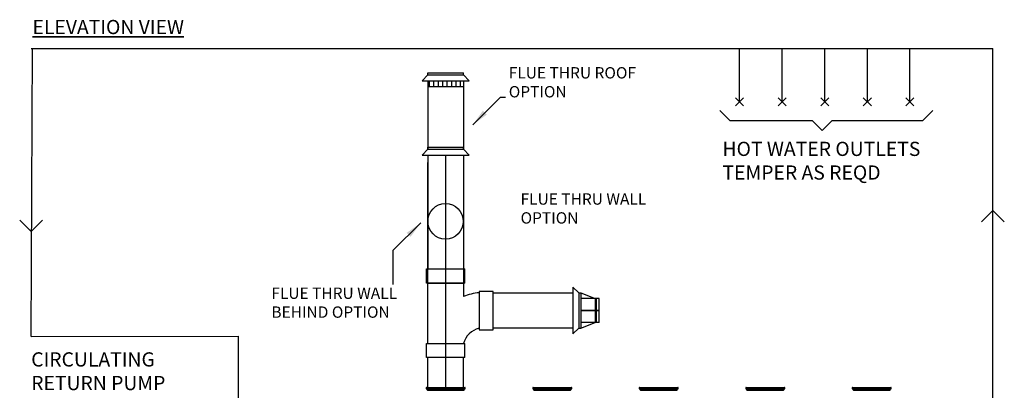
# Model space of a CAD drawing. Units: millimetres. Extents: x 1888 to 8083, y 425 to 3956.
# Drawn here: x 1904 to 5371, y 2650 to 3956 of the extents above; entities that cross this region are included whole.
import ezdxf

# ---------------------------------------------------------------- set-up
doc = ezdxf.new("R2010")
doc.units = ezdxf.units.MM
for name, color, linetype in [('Flues', 13, 'Continuous'), ('H-TEXT', 5, 'Continuous'), ('hw_new', 1, 'Continuous'), ('hw_new_misc', 10, 'Continuous')]:
    doc.layers.add(name, color=color, linetype=linetype)
doc.layers.add('Outline', color=7, linetype='Continuous', lineweight=35)
doc.styles.add('Rinnai', font='romans.shx')
doc.dimstyles.new('ISO-25', dxfattribs={"dimtxt": 2.5, "dimasz": 2.5, "dimexe": 1.25, "dimexo": 0.625, "dimtad": 1, "dimtxsty": 'Standard', "dimcen": 2.5, "dimadec": 0, "dimazin": 0, "dimtfac": 1, "dimtmove": 0, "dimatfit": 3, "dimfxl": 1, "dimarcsym": 0})
pattern_1 = [(90, (5800.01, 1413.779), (-15.625, 3e-15), [])]

# ---------------------------------------------------------------- blocks, each defined once
blk = doc.blocks.new('A$C73D63CBD')
at = {"layer": 'hw_new_misc'}
for p, q in [((0, 28.3), (28.3, 0)), ((0, 0), (28.3, 28.3))]:
    blk.add_line(p, q, dxfattribs=at)

msp = doc.modelspace()

# ---------------------------------------------------------------- hatches: boundary and pattern name
at = {"layer": 'Flues'}
h = msp.add_hatch(dxfattribs=at)
h.set_pattern_fill('ANSI31', color=256, scale=125, angle=45, style=0)
h.set_pattern_definition(pattern_1)
h.paths.add_polyline_path([(3466.329, 3740.921), (3341.329, 3740.921), (3341.329, 3720.921), (3466.329, 3720.921)])
h = msp.add_hatch(dxfattribs=at)
h.set_pattern_fill('ANSI31', color=256, scale=125, angle=45, style=0)
h.set_pattern_definition(pattern_1)
h.paths.add_polyline_path([(3466.329, 3740.921), (3341.329, 3740.921), (3341.329, 3720.921), (3466.329, 3720.921)])

# ---------------------------------------------------------------- linework, layer by layer
at = {"color": 7, "linetype": 'Continuous', "lineweight": 25}
for p, q in [((3336.359, 2660.888), (3335.359, 2659.888)), ((3335.359, 2659.888), (3335.359, 2655.888)), ((3335.359, 2659.888), (3403.859, 2659.888)), ((3335.359, 2657.896), (3472.359, 2657.896)), ((3335.359, 2655.888), (3403.859, 2655.888)), ((3335.452, 2657.61), (3472.267, 2657.61)), ((3336.359, 2660.888), (3403.859, 2660.888)), ((3338.459, 2655.888), (3338.459, 2652.726)), ((3338.84, 2651.807), (3339.466, 2651.18)), ((3403.859, 2660.888), (3471.359, 2660.888)), ((3403.859, 2659.888), (3472.359, 2659.888)), ((3403.859, 2655.888), (3472.359, 2655.888)), ((3468.252, 2651.18), (3468.879, 2651.807)), ((3469.259, 2652.726), (3469.259, 2655.888)), ((3472.359, 2659.888), (3471.359, 2660.888)), ((3472.359, 2655.888), (3472.359, 2659.888)), ((3711.359, 2660.888), (3710.359, 2659.888)), ((3710.359, 2659.888), (3710.359, 2655.888)), ((3710.359, 2659.888), (3778.859, 2659.888)), ((3710.359, 2657.896), (3847.359, 2657.896)), ((3710.359, 2655.888), (3778.859, 2655.888)), ((3710.452, 2657.61), (3847.267, 2657.61)), ((3711.359, 2660.888), (3778.859, 2660.888)), ((3713.459, 2655.888), (3713.459, 2652.726)), ((3713.84, 2651.807), (3714.466, 2651.18)), ((3778.859, 2660.888), (3846.359, 2660.888)), ((3778.859, 2659.888), (3847.359, 2659.888)), ((3778.859, 2655.888), (3847.359, 2655.888)), ((3843.252, 2651.18), (3843.879, 2651.807)), ((3844.259, 2652.726), (3844.259, 2655.888)), ((3847.359, 2659.888), (3846.359, 2660.888)), ((3847.359, 2655.888), (3847.359, 2659.888)), ((4086.359, 2660.888), (4085.359, 2659.888)), ((4085.359, 2659.888), (4085.359, 2655.888)), ((4085.359, 2659.888), (4153.859, 2659.888)), ((4085.359, 2657.896), (4222.359, 2657.896)), ((4085.359, 2655.888), (4153.859, 2655.888)), ((4085.452, 2657.61), (4222.267, 2657.61)), ((4086.359, 2660.888), (4153.859, 2660.888)), ((4088.459, 2655.888), (4088.459, 2652.726)), ((4088.84, 2651.807), (4089.466, 2651.18)), ((4153.859, 2660.888), (4221.359, 2660.888)), ((4153.859, 2659.888), (4222.359, 2659.888)), ((4153.859, 2655.888), (4222.359, 2655.888)), ((4218.252, 2651.18), (4218.879, 2651.807)), ((4219.259, 2652.726), (4219.259, 2655.888)), ((4222.359, 2659.888), (4221.359, 2660.888)), ((4222.359, 2655.888), (4222.359, 2659.888)), ((4461.359, 2660.888), (4460.359, 2659.888)), ((4460.359, 2659.888), (4460.359, 2655.888)), ((4460.359, 2659.888), (4528.859, 2659.888)), ((4460.359, 2657.896), (4597.359, 2657.896)), ((4460.359, 2655.888), (4528.859, 2655.888)), ((4460.452, 2657.61), (4597.267, 2657.61)), ((4461.359, 2660.888), (4528.859, 2660.888)), ((4463.459, 2655.888), (4463.459, 2652.726)), ((4463.84, 2651.807), (4464.466, 2651.18)), ((4528.859, 2660.888), (4596.359, 2660.888)), ((4528.859, 2659.888), (4597.359, 2659.888)), ((4528.859, 2655.888), (4597.359, 2655.888)), ((4593.252, 2651.18), (4593.879, 2651.807)), ((4594.259, 2652.726), (4594.259, 2655.888)), ((4597.359, 2659.888), (4596.359, 2660.888)), ((4597.359, 2655.888), (4597.359, 2659.888)), ((4836.359, 2660.888), (4835.359, 2659.888)), ((4835.359, 2659.888), (4835.359, 2655.888)), ((4835.359, 2659.888), (4903.859, 2659.888)), ((4835.359, 2657.896), (4972.359, 2657.896)), ((4835.359, 2655.888), (4903.859, 2655.888)), ((4835.452, 2657.61), (4972.267, 2657.61)), ((4836.359, 2660.888), (4903.859, 2660.888)), ((4838.459, 2655.888), (4838.459, 2652.726)), ((4838.84, 2651.807), (4839.466, 2651.18)), ((4903.859, 2660.888), (4971.359, 2660.888)), ((4903.859, 2659.888), (4972.359, 2659.888)), ((4903.859, 2655.888), (4972.359, 2655.888)), ((4968.252, 2651.18), (4968.879, 2651.807)), ((4969.259, 2652.726), (4969.259, 2655.888)), ((4972.359, 2659.888), (4971.359, 2660.888)), ((4972.359, 2655.888), (4972.359, 2659.888))]:
    msp.add_line(p, q, dxfattribs=at)
at = {"color": 8, "linetype": 'Continuous', "lineweight": 25}
for p, q in [((3338.459, 2652.726), (3469.259, 2652.726)), ((3468.879, 2651.807), (3338.84, 2651.807)), ((3339.466, 2651.18), (3468.252, 2651.18)), ((3713.459, 2652.726), (3844.259, 2652.726)), ((3843.879, 2651.807), (3713.84, 2651.807)), ((3714.466, 2651.18), (3843.252, 2651.18)), ((4088.459, 2652.726), (4219.259, 2652.726)), ((4218.879, 2651.807), (4088.84, 2651.807)), ((4089.466, 2651.18), (4218.252, 2651.18)), ((4463.459, 2652.726), (4594.259, 2652.726)), ((4593.879, 2651.807), (4463.84, 2651.807)), ((4464.466, 2651.18), (4593.252, 2651.18)), ((4838.459, 2652.726), (4969.259, 2652.726)), ((4968.879, 2651.807), (4838.84, 2651.807)), ((4839.466, 2651.18), (4968.252, 2651.18))]:
    msp.add_line(p, q, dxfattribs=at)
at = {"color": 7, "linetype": 'Continuous', "lineweight": 25}
for centre, radius, start, end in [((3339.759, 2652.726), 1.3, 180, 225), ((3338.759, 2650.473), 1, 0, 45), ((3468.959, 2650.473), 1, 135, 180), ((3467.959, 2652.726), 1.3, 315, 0), ((3714.759, 2652.726), 1.3, 180, 225), ((3713.759, 2650.473), 1, 0, 45), ((3843.959, 2650.473), 1, 135, 180), ((3842.959, 2652.726), 1.3, 315, 0), ((4089.759, 2652.726), 1.3, 180, 225), ((4088.759, 2650.473), 1, 0, 45), ((4218.959, 2650.473), 1, 135, 180), ((4217.959, 2652.726), 1.3, 315, 0), ((4464.759, 2652.726), 1.3, 180, 225), ((4463.759, 2650.473), 1, 0, 45), ((4593.959, 2650.473), 1, 135, 180), ((4592.959, 2652.726), 1.3, 315, 0), ((4839.759, 2652.726), 1.3, 180, 225), ((4838.759, 2650.473), 1, 0, 45), ((4968.959, 2650.473), 1, 135, 180), ((4967.959, 2652.726), 1.3, 315, 0)]:
    msp.add_arc(centre, radius, start, end, dxfattribs=at)
at = {"layer": 'Flues'}
for p, q in [((3321.329, 3740.921), (3341.329, 3762.247)), ((3321.329, 3740.921), (3341.329, 3762.247)), ((3341.329, 3769.247), (3466.329, 3769.247)), ((3341.329, 3762.247), (3341.329, 3769.247)), ((3341.329, 3762.247), (3341.329, 3769.247)), ((3341.329, 3769.247), (3466.329, 3769.247)), ((3341.329, 3762.247), (3466.329, 3762.247)), ((3341.329, 3762.247), (3466.329, 3762.247)), ((3466.329, 3762.247), (3466.329, 3769.247)), ((3466.329, 3762.247), (3466.329, 3769.247)), ((3466.329, 3762.247), (3486.329, 3740.921)), ((3466.329, 3762.247), (3486.329, 3740.921)), ((3321.329, 3740.921), (3486.329, 3740.921)), ((3321.329, 3740.921), (3486.329, 3740.921)), ((3341.329, 3740.921), (3341.329, 3632.228)), ((3341.329, 3740.921), (3341.329, 3500.574)), ((3341.329, 3720.921), (3466.329, 3720.921)), ((3341.329, 3720.921), (3466.329, 3720.921)), ((3466.329, 3740.921), (3466.329, 3632.228)), ((3466.329, 3740.921), (3466.329, 3500.574)), ((3341.329, 3581.804), (3341.329, 3500.574)), ((3466.329, 3581.804), (3466.329, 3500.574)), ((3341.329, 3507.574), (3466.329, 3507.574)), ((3341.329, 3500.574), (3341.329, 3507.574)), ((3341.329, 3500.574), (3341.329, 3507.574)), ((3341.329, 3507.574), (3466.329, 3507.574)), ((3466.329, 3500.574), (3466.329, 3507.574)), ((3466.329, 3500.574), (3466.329, 3507.574)), ((3321.329, 3479.247), (3341.329, 3500.574)), ((3321.329, 3479.247), (3341.329, 3500.574)), ((3321.329, 3479.247), (3486.329, 3479.247)), ((3321.329, 3479.247), (3486.329, 3479.247)), ((3341.329, 3500.574), (3466.329, 3500.574)), ((3341.329, 3500.574), (3466.329, 3500.574)), ((3341.366, 3479.283), (3341.366, 3078.206)), ((3403.856, 2660.888), (3403.829, 3479.247)), ((3466.329, 3500.574), (3486.329, 3479.247)), ((3466.329, 3500.574), (3486.329, 3479.247)), ((3466.366, 3479.211), (3466.366, 3078.206)), ((3341.366, 2970.152), (3341.366, 3453.152)), ((3466.366, 3453.152), (3466.366, 2981.111)), ((3336.366, 3028.206), (3336.366, 3078.206)), ((3336.366, 3078.206), (3471.366, 3078.206)), ((3471.366, 3028.206), (3471.366, 3078.206)), ((3471.366, 3028.206), (3336.366, 3028.206)), ((3341.366, 3028.206), (3466.366, 3028.206)), ((3466.366, 3028.206), (3341.366, 3028.206)), ((3363.866, 3028.206), (3443.866, 3028.206)), ((3571.366, 2999.099), (3521.366, 2999.099)), ((3521.366, 2999.099), (3521.366, 2864.099)), ((3571.366, 2864.099), (3571.366, 2999.099)), ((3571.366, 2994.099), (3851.311, 2994.099)), ((3851.311, 3014.103), (3851.311, 2849.103)), ((3851.311, 3014.103), (3872.637, 2994.103)), ((3872.637, 2994.103), (3872.637, 2869.103)), ((3872.637, 2994.103), (3879.637, 2994.103)), ((3879.637, 2994.103), (3879.637, 2869.103)), ((3879.637, 2994.103), (3929.578, 2974.346)), ((3341.366, 2815.599), (3341.366, 2970.152)), ((3944.742, 2974.346), (3879.637, 2974.346)), ((3929.578, 2974.346), (3929.578, 2889.346)), ((3935.014, 2889.346), (3935.014, 2974.346)), ((3944.742, 2889.346), (3944.742, 2974.346)), ((3944.143, 2931.851), (3879.637, 2931.851)), ((3879.637, 2931.846), (3944.742, 2931.846)), ((3879.637, 2869.103), (3929.578, 2889.346)), ((3944.742, 2889.346), (3879.637, 2889.346)), ((3521.366, 2864.099), (3571.366, 2864.099)), ((3851.311, 2869.099), (3571.366, 2869.099)), ((3872.637, 2869.103), (3851.311, 2849.103)), ((3872.637, 2869.103), (3879.637, 2869.103)), ((3336.366, 2815.599), (3471.366, 2815.599)), ((3336.366, 2765.599), (3336.366, 2815.599)), ((3471.366, 2765.599), (3471.366, 2815.599)), ((3471.366, 2765.599), (3336.366, 2765.599)), ((3341.366, 2660.888), (3341.366, 2765.599)), ((3466.366, 2660.888), (3466.366, 2765.599))]:
    msp.add_line(p, q, dxfattribs=at)
msp.add_circle((3403.32, 3245.87), 62.5, dxfattribs=at)
for centre, radius, start, end in [((3535.704, 2812.59), 182.228, 94.512794, 112.364705), ((3539.273, 2795.669), 75.582, 103.70491, 164.710976)]:
    msp.add_arc(centre, radius, start, end, dxfattribs=at)
at = {"layer": 'H-TEXT', "color": 7}
msp.add_lwpolyline([(4368.697, 3636.245), (4404.052, 3600.89), (4694, 3600.89), (4729.355, 3565.535), (4764.71, 3600.89), (5083.991, 3600.89), (5119.347, 3636.245)], dxfattribs=at)
at = {"layer": 'hw_new'}
msp.add_line((5330.671, 1577.879), (5330.676, 3854.725), dxfattribs=at)
at = {"layer": 'hw_new', "linetype": 'ByBlock'}
for points in [[(5290.674, 3244.06), (5330.674, 3284.06), (5370.674, 3244.06)], [(1983.842, 3250.464), (1943.842, 3210.464), (1903.842, 3250.464)]]:
    msp.add_lwpolyline(points, dxfattribs=at)
at = {"layer": 'hw_new_misc'}
for p, q in [((1943.814, 3854.732), (5330.676, 3854.725)), ((1943.843, 2840.651), (1948.848, 3854.732)), ((4438.4, 3666.554), (4438.4, 3854.879)), ((4588.4, 3666.554), (4588.4, 3854.879)), ((4738.4, 3666.554), (4738.4, 3854.879)), ((4888.4, 3666.554), (4888.4, 3854.879)), ((5038.4, 3666.554), (5038.4, 3854.879)), ((1943.843, 2840.651), (2674.417, 2840.734)), ((2674.417, 2220.134), (2674.393, 2840.734))]:
    msp.add_line(p, q, dxfattribs=at)

# ---------------------------------------------------------------- block references
for p in [(4424.258, 3652.412), (4574.258, 3652.412), (4724.258, 3652.412), (4874.258, 3652.412)]:
    msp.add_blockref('A$C73D63CBD', p, dxfattribs=at)
at = {"layer": 'hw_new_misc', "xscale": -1}
msp.add_blockref('A$C73D63CBD', (5052.542, 3652.412), dxfattribs=at)

# ---------------------------------------------------------------- texts
at = {"layer": 'H-TEXT', "attachment_point": 1, "style": 'Rinnai'}
for s, insert, char_height, width in [('{FLUE THRU ROOF\\POPTION }', (3625.898, 3789.158), 40, 627.90093), ('HOT WATER OUTLETS\\PTEMPER AS REQD ', (4378.304, 3526.196), 50, 1068.31625), ('FLUE THRU WALL\\POPTION ', (3667.536, 3344.565), 40, 627.90093), ('FLUE THRU WALL\\PBEHIND OPTION ', (2790.046, 3012.711), 40, 627.90093), ('CIRCULATING RETURN PUMP OPTIONAL (NOT INCLUDED)\\PGPO REQUIRED.', (1944.405, 2784.384), 50, 627.90093)]:
    msp.add_mtext(s, dxfattribs=dict(at, insert=insert, char_height=char_height, width=width))
at = {"layer": 'Outline', "insert": (1948.848, 3955.508), "char_height": 50, "width": 1179.2294, "attachment_point": 1, "style": 'Rinnai'}
msp.add_mtext('{\\FARSimp.shx|c0;\\LELEVATION VIEW}', dxfattribs=at)

# ---------------------------------------------------------------- leaders
at = {"layer": 'H-TEXT', "color": 7, "linetype": 'Continuous'}
for points in [[(3499.093, 3586.166), (3596.659, 3683.732), (3614.854, 3683.687)], [(3315.692, 3240.553), (3218.127, 3142.987), (3218.127, 3022.921)]]:
    msp.add_leader(points, dimstyle='ISO-25', override={"dimscale": 20, "dimtxt": 2, "dimasz": 3, "dimgap": 0.625, "dimtad": 0, "dimdec": 0, "dimtdec": 0}, dxfattribs=at)

doc.saveas('drawing.dxf')
